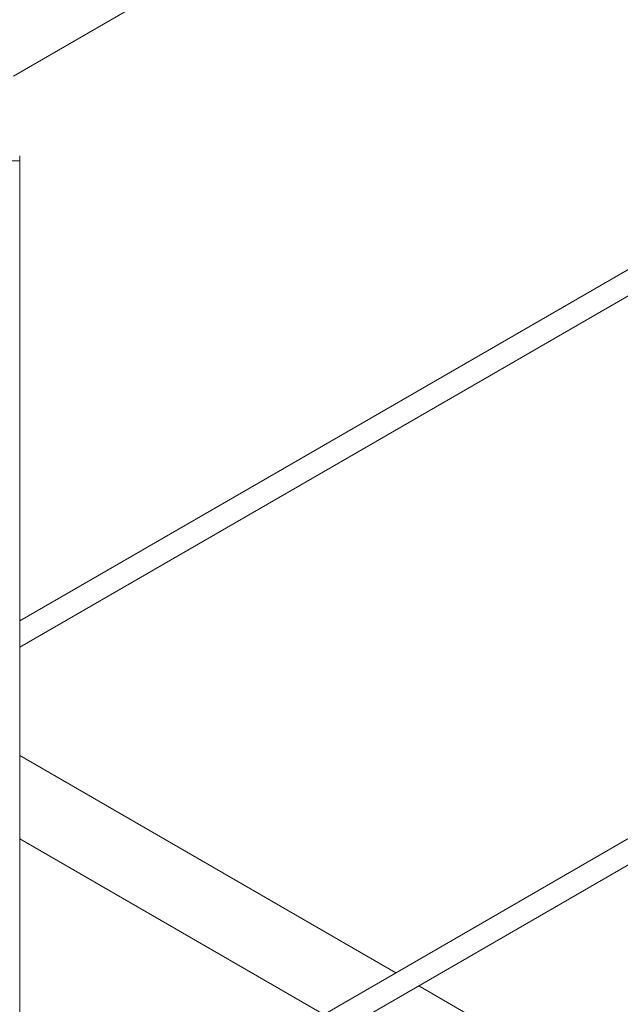
# Model space of a CAD drawing. Units: millimetres. Extents: x 0 to 630, y 0 to 297.
# Drawn here: x 274 to 281, y 229 to 240 of the extents above; entities that cross this region are included whole.
import ezdxf

# ---------------------------------------------------------------- set-up
doc = ezdxf.new("R2010")
doc.units = ezdxf.units.MM
doc.linetypes.add('K5LT_BASIC', pattern=[0])
doc.layers.add('Системный слой', color=7, linetype='Continuous')

# ---------------------------------------------------------------- blocks, each defined once
blk = doc.blocks.new('U63')
at = {"layer": 'Системный слой', "color": 150, "linetype": 'K5LT_BASIC', "lineweight": 20, "true_color": 0x0080ff}
blk.add_line((283.206, 231.784), (273.965, 226.448), dxfattribs=at)
blk = doc.blocks.new('U64')
at = {"layer": 'Системный слой', "color": 150, "linetype": 'K5LT_BASIC', "lineweight": 20, "true_color": 0x0080ff}
blk.add_line((283.206, 232.092), (273.965, 226.756), dxfattribs=at)
blk = doc.blocks.new('U78')
at = {"layer": 'Системный слой', "color": 150, "linetype": 'K5LT_BASIC', "lineweight": 20, "true_color": 0x0080ff}
blk.add_line((283.206, 238.451), (273.965, 233.115), dxfattribs=at)
blk = doc.blocks.new('U79')
at = {"layer": 'Системный слой', "color": 150, "linetype": 'K5LT_BASIC', "lineweight": 20, "true_color": 0x0080ff}
blk.add_line((283.206, 238.758), (273.965, 233.423), dxfattribs=at)
blk = doc.blocks.new('U250')
at = {"layer": 'Системный слой', "color": 150, "linetype": 'K5LT_BASIC', "lineweight": 20, "true_color": 0x0080ff}
blk.add_line((273.888, 239.804), (282.931, 245.025), dxfattribs=at)
blk = doc.blocks.new('U300')
at = {"layer": 'Системный слой', "color": 150, "linetype": 'K5LT_BASIC', "lineweight": 20, "true_color": 0x0080ff}
blk.add_line((277.526, 228.812), (273.965, 230.868), dxfattribs=at)
blk = doc.blocks.new('U301')
at = {"layer": 'Системный слой', "color": 150, "linetype": 'K5LT_BASIC', "lineweight": 20, "true_color": 0x0080ff}
for p, q in [((278.372, 229.301), (273.965, 231.846)), ((281.107, 227.722), (278.639, 229.147))]:
    blk.add_line(p, q, dxfattribs=at)
blk = doc.blocks.new('U367')
at = {"layer": 'Системный слой', "color": 150, "linetype": 'K5LT_BASIC', "lineweight": 20, "true_color": 0x0080ff}
for p, q in [((273.33, 238.812), (273.647, 238.812)), ((273.647, 238.812), (273.965, 238.812))]:
    blk.add_line(p, q, dxfattribs=at)

msp = doc.modelspace()

# ---------------------------------------------------------------- linework, layer by layer
at = {"layer": 'Системный слой', "color": 150, "linetype": 'K5LT_BASIC', "lineweight": 20, "true_color": 0x0080ff}
for p, q in [((273.96232, 238.87094), (273.96232, 238.81224)), ((273.96482, 222.48574), (273.96482, 238.81224))]:
    msp.add_line(p, q, dxfattribs=at)

# ---------------------------------------------------------------- block references
at = {"layer": 'Системный слой'}
for name in ['U250', 'U79', 'U78', 'U64', 'U63', 'U367', 'U301', 'U300']:
    msp.add_blockref(name, (0, 0), dxfattribs=at)

doc.saveas('drawing.dxf')
